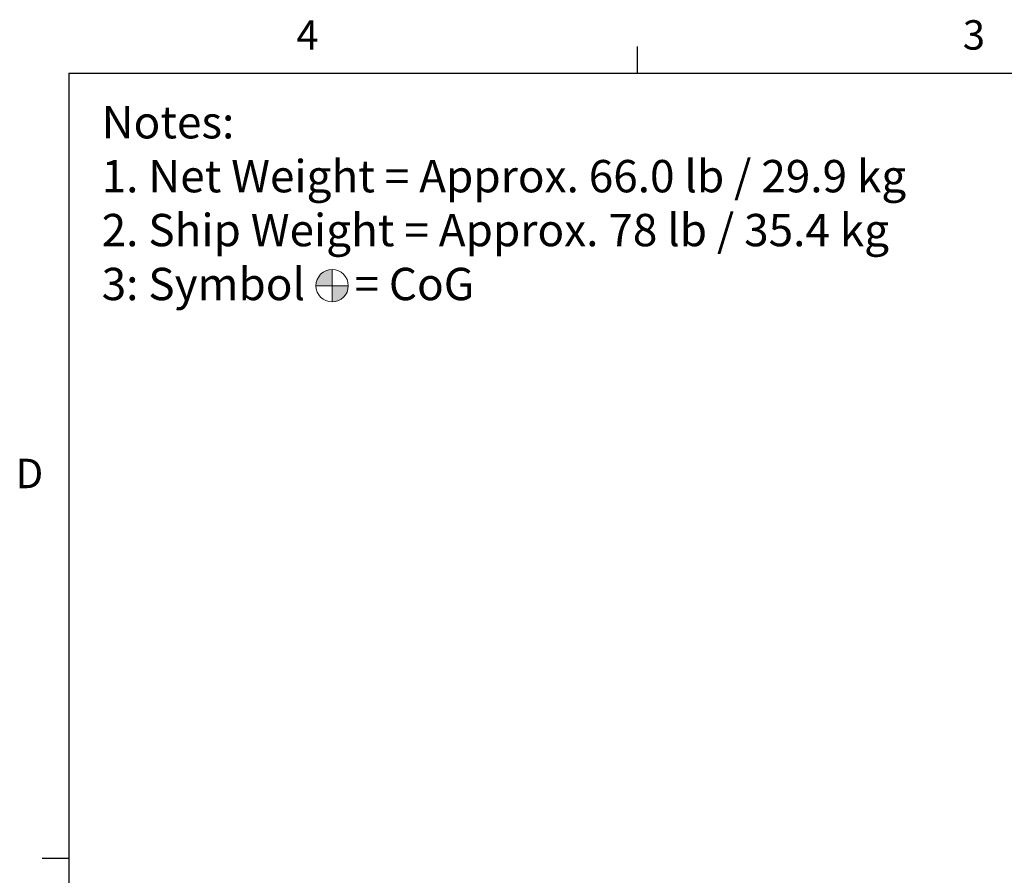
# Model space of a CAD drawing. Extents: x 30 to 151, y -26 to 127.
# Drawn here: x 31 to 77, y 86 to 126 of the extents above; entities that cross this region are included whole.
import ezdxf

# ---------------------------------------------------------------- set-up
doc = ezdxf.new("R2010")
doc.units = 0
doc.header["$MEASUREMENT"] = 0
doc.layers.get('0').update_dxf_attribs({"lineweight": 0, "plot": 0})
doc.layers.add('Object', color=7, linetype='Continuous', lineweight=18)
doc.layers.add('Titleblock', color=7, linetype='Continuous', lineweight=25)
doc.layers.add('Text', color=7, linetype='Continuous', lineweight=20, true_color=0x307fe2)
doc.styles.add('SLDTEXTSTYLE0', font='txt', dxfattribs={"width": 0.75})
doc.styles.get("Standard").update_dxf_attribs({"font": 'arial.ttf', "height": 1.75})

# ---------------------------------------------------------------- blocks, each defined once
blk = doc.blocks.new('TICK')
at = {"color": 7, "linetype": 'Continuous'}
blk.add_line((0, 0), (0, 0.0848), dxfattribs=at)

msp = doc.modelspace()

# ---------------------------------------------------------------- hatches: boundary and pattern name
at = {"layer": 'Object'}
h = msp.add_hatch(color=256, dxfattribs=at)
h.paths.add_polyline_path([(45.446, 113.469), (45.446, 114.219, 0.414214), (44.696, 113.469)])
h.paths.add_polyline_path([(45.446, 112.719, 0.414214), (46.196, 113.469), (45.446, 113.469)])

# ---------------------------------------------------------------- linework, layer by layer
for p, q in [((45.446, 114.219), (45.446, 112.719)), ((44.696, 113.469), (46.196, 113.469))]:
    msp.add_line(p, q, dxfattribs=at)
msp.add_circle((45.446, 113.469), 0.75, dxfattribs=at)
at = {"layer": 'Titleblock', "color": 7, "linetype": 'Continuous'}
for q in [(147.762, 123.323), (33.235, -22.304)]:
    msp.add_line((33.235, 123.323), q, dxfattribs=at)

# ---------------------------------------------------------------- block references
at = {"layer": 'Titleblock', "linetype": 'Continuous', "xscale": 14.56266666643367, "yscale": 14.56266666643367, "zscale": 14.56266666643367}
msp.add_blockref('TICK', (59.605, 123.323), dxfattribs=at)
at = {"layer": 'Titleblock', "linetype": 'Continuous', "xscale": 14.56266666643367, "yscale": 14.56266666643367, "zscale": 14.56266666643367, "rotation": 90}
msp.add_blockref('TICK', (33.235, 86.916), dxfattribs=at)

# ---------------------------------------------------------------- texts
at = {"layer": 'Text', "insert": (34.762, 121.799), "char_height": 1.5, "attachment_point": 1}
msp.add_mtext('Notes:\\P1. Net Weight = Approx. 66.0 lb / 29.9 kg\\P2. Ship Weight = Approx. 78 lb / 35.4 kg\\P3: Symbol     = CoG', dxfattribs=at)
at = {"layer": 'Titleblock', "color": 7, "char_height": 1.365, "attachment_point": 1, "style": 'SLDTEXTSTYLE0'}
for s, insert in [('4', (43.79, 125.78)), ('3', (74.683, 125.78)), ('D', (30.775, 105.446))]:
    msp.add_mtext(s, dxfattribs=dict(at, insert=insert))

doc.saveas('drawing.dxf')
